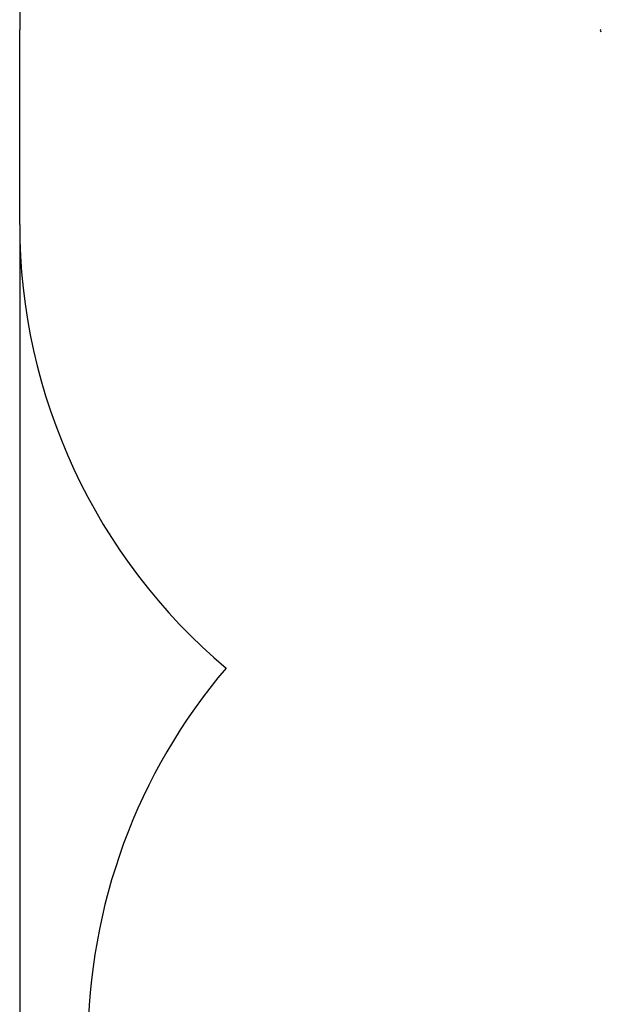
# Model space of a CAD drawing. Units: millimetres. Extents: x 3254 to 13481, y 980 to 10767.
# Drawn here: x 3254 to 4754, y 5849 to 8394 of the extents above; entities that cross this region are included whole.
import ezdxf

# ---------------------------------------------------------------- set-up
doc = ezdxf.new("R2010")
doc.units = ezdxf.units.MM
doc.header["$LTSCALE"] = 70
doc.header["$PDSIZE"] = -1
doc.linetypes.add('SLD-Сплошная', pattern=[0])
doc.styles.get("Standard").update_dxf_attribs({"font": 'isocpeui.ttf'})
doc.dimstyles.new('ISO-25', dxfattribs={"dimtxt": 2.5, "dimasz": 2.5, "dimexe": 1.25, "dimexo": 0.625, "dimtad": 1, "dimtxsty": 'Standard', "dimcen": 2.5, "dimadec": 0, "dimazin": 0, "dimtfac": 1, "dimtmove": 0, "dimatfit": 3, "dimfxl": 1, "dimarcsym": 0})

# ---------------------------------------------------------------- blocks, each defined once
blk = doc.blocks.new('*D18')
at = {"color": 0, "lineweight": -2, "transparency": 16777216}
for p, q in [((3253.7, 7865), (3253.7, 980.5)), ((11931.9, 5164), (11931.9, 980.5)), ((3463.7, 1050.5), (11721.9, 1050.5))]:
    blk.add_line(p, q, dxfattribs=at)
at = {"color": 0, "transparency": 16777216}
for points in [[(3463.7, 1085.5), (3463.7, 1015.5), (3253.7, 1050.5)], [(11721.9, 1085.5), (11721.9, 1015.5), (11931.9, 1050.5)]]:
    blk.add_solid(points, dxfattribs=at)
at = {"layer": 'Defpoints', "color": 0, "transparency": 16777216}
for p in [(3253.7, 7865), (11931.9, 5164), (11931.9, 1050.5)]:
    blk.add_point(p, dxfattribs=at)
at = {"color": 0, "transparency": 16777216, "insert": (7574, 1366.8), "char_height": 210, "attachment_point": 5}
blk.add_mtext('8678', dxfattribs=at)

msp = doc.modelspace()

# ---------------------------------------------------------------- linework, layer by layer
at = {"color": 251, "linetype": 'SLD-Сплошная', "true_color": 0x636466}
msp.add_line((3253.7, 7865), (3253.7, 8368), dxfattribs=at)
for centre, start, end in [((4753.7, 8368), 90, 180), ((4753.7, 7865), 180, 229.8719), ((4930.2, 5747), 139.6545, 180)]:
    msp.add_arc(centre, 1500, start, end, dxfattribs=at)
at = {"color": 7, "linetype": 'SLD-Сплошная', "lineweight": 25}
msp.add_ellipse((4758.7, 8363), major_axis=(4.62, -4.62), ratio=0.414214, start_param=2.748894, end_param=4.31969, dxfattribs=at)

# ---------------------------------------------------------------- dimensions: what is measured, and where the dimension line sits
at = {"color": 251, "true_color": 0x636466}
dim = msp.add_linear_dim(base=(11931.9, 1050.5), p1=(3253.7, 7865), p2=(11931.9, 5164), dimstyle='ISO-25', override={"dimtxt": 210, "dimasz": 210, "dimexe": 70, "dimexo": 0, "dimgap": 210, "dimtih": 1, "dimtoh": 1, "dimdec": 0, "dimzin": 0, "dimadec": 2, "dimtdec": 3, "dimtzin": 0}, dxfattribs=at)
dim.commit()
dim.dimension.update_dxf_attribs({"geometry": '*D18', "text_midpoint": (7574, 1050.5), "dimtype": 160})

doc.saveas('drawing.dxf')
